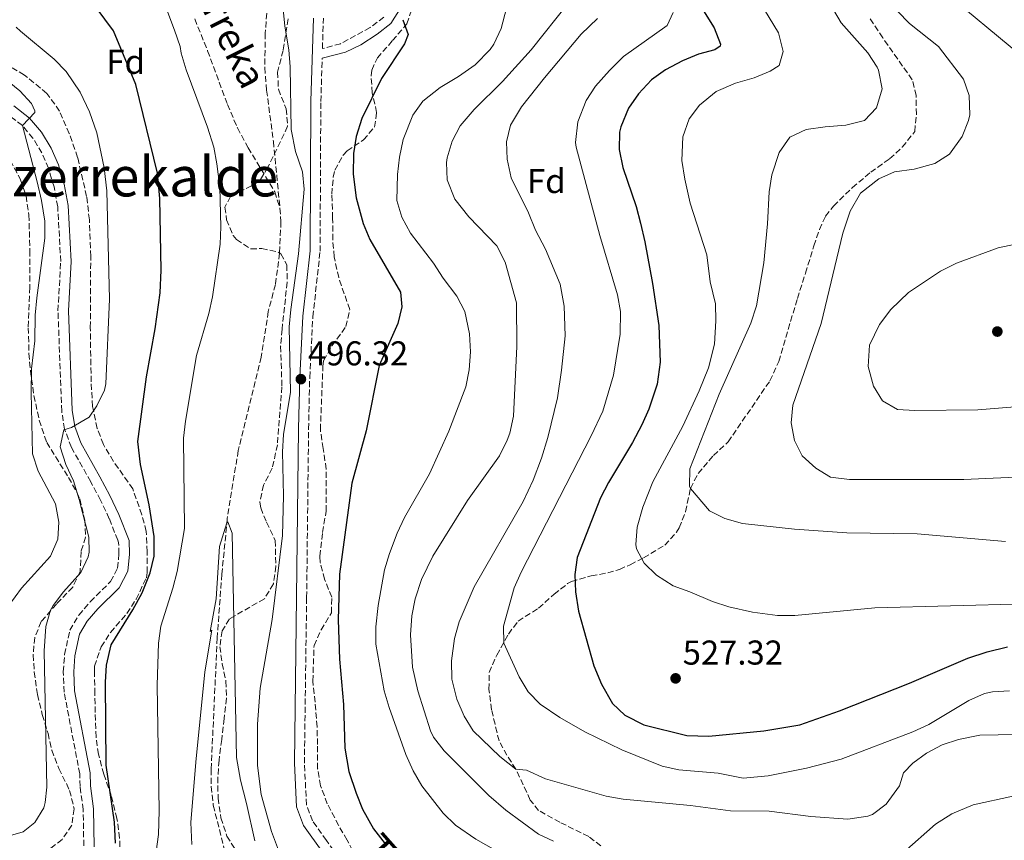
# Model space of a CAD drawing. Units: metres. Extents: x 576491 to 579917, y 4751993 to 4754344.
# Drawn here: x 579262 to 579549, y 4753717 to 4753956 of the extents above; entities that cross this region are included whole.
import ezdxf
from ezdxf.enums import TextEntityAlignment as Align

# ---------------------------------------------------------------- set-up
doc = ezdxf.new("R2010")
doc.units = ezdxf.units.M
doc.header["$MEASUREMENT"] = 0
doc.linetypes.add('DGN Style 3', pattern=[2.435891, 1.739922, -0.695969])
for name, color, linetype, lineweight in [('Barranco lineal', 142, 'DGN Style 3', 13), ('Camino', 7, 'DGN Style 3', 0), ('Cota de punto acotado terreno', 7, 'Continuous', 0), ('Curva de nivel directora', 30, 'Continuous', 30), ('Curva de nivel intermedia', 30, 'Continuous', 0), ('Etiqueta de zona arbolada', 92, 'Continuous', 0), ('Margen derecho', 7, 'Continuous', 0), ('Punto acotado terreno (símbolo)', 7, 'Continuous', 0), ('Senda', 7, 'DGN Style 3', 0), ('Texto de arroyo-regatas y barrancos', 142, 'Continuous', 0), ('Texto de Área (paraje) menor', 7, 'Continuous', 0), ('Vaguada', 142, 'DGN Style 3', 13), ('Zona arbolada', 92, 'DGN Style 3', 0)]:
    doc.layers.add(name, color=color, linetype=linetype, lineweight=lineweight)
doc.styles.add('Style-Arial', font='arial.ttf')

# ---------------------------------------------------------------- blocks, each defined once
blk = doc.blocks.new('5PATER')
at = {"layer": 'Punto acotado terreno (símbolo)', "linetype": 'Continuous', "lineweight": 0}
h = blk.add_hatch(color=51, dxfattribs=at)
edge = h.paths.add_edge_path()
edge.add_ellipse((0, 0), major_axis=(-0.11, -0.111), ratio=0.999422, start_angle=0, end_angle=360)

msp = doc.modelspace()

# ---------------------------------------------------------------- linework, layer by layer
at = {"layer": 'Barranco lineal', "color": 142, "linetype": 'DGN Style 3', "lineweight": 13}
for points in [[(579313.27, 4753955.79, 494.12), (579317.04, 4753946.53, 494.02), (579322.77, 4753930.95, 493.23), (579325.7, 4753924.13, 492.99), (579328.79, 4753918.38, 492.81), (579336.55, 4753905.58, 492.03), (579338.07, 4753900.82, 491.84)], [(579338.07, 4753900.82, 491.84), (579338.35, 4753896.94, 491.79), (579337.95, 4753887.74, 491.34), (579336.75, 4753878.62, 490.95), (579334.67, 4753870.78, 490.56), (579332.63, 4753857.5, 490.26), (579325.95, 4753830.39, 490.2), (579322.75, 4753810.64, 490.02), (579321.17, 4753794.46, 489.69), (579319.82, 4753775.95, 489.36), (579318.06, 4753737.7, 488.89), (579318.05, 4753732.7, 488.83), (579318.66, 4753727.27, 488.77), (579325.1, 4753701.83, 488.26), (579328.06, 4753692.28, 487.99), (579329.83, 4753687.6, 487.86), (579334.38, 4753678.31, 487.54), (579343.15, 4753663.3, 487.02)]]:
    msp.add_polyline3d(points, dxfattribs=at)
at = {"layer": 'Camino', "color": 7, "linetype": 'DGN Style 3', "lineweight": 0}
for points in [[(579368.31, 4753956.3, 499.66), (579364.32, 4753953.29, 498.83), (579355.7, 4753948.59, 497.26), (579350.43, 4753947.2, 496.45), (579350.71, 4753956.06, 496.88)], [(579497.94, 4753571.23, 483.23), (579480.79, 4753591.16, 485.81), (579470.69, 4753602.31, 486.25), (579457.65, 4753615.68, 486.77), (579445.1, 4753625.99, 487.27), (579428.81, 4753637.55, 488.14), (579414.74, 4753646.87, 488.83), (579406.99, 4753653.08, 489.25), (579404.98, 4753655.03, 489.71), (579384.06, 4753677.59, 493.41), (579361.04, 4753704.24, 497.7), (579357.98, 4753708.15, 497.66), (579351.58, 4753717.03, 497.5), (579347.54, 4753722.71, 497.26), (579345.78, 4753727.4, 497.23), (579345.17, 4753739.5, 497.61), (579345.83, 4753787.67, 497.56), (579346.39, 4753836.62, 496.47), (579346.72, 4753851.62, 496.09), (579347.63, 4753869.21, 496.05), (579349.74, 4753888.26, 496.54), (579349.95, 4753931.82, 497.12), (579350.34, 4753944.4, 496.41)], [(579279.55, 4753782.55, 503.13), (579282.91, 4753786.39, 502.95), (579288.79, 4753792.31, 502.59), (579290.83, 4753796.15, 502.51), (579291.23, 4753800.31, 502.71), (579291.15, 4753803.59, 502.72), (579290.87, 4753804.31, 502.8), (579288.43, 4753810.55, 503.16), (579285.87, 4753815.91, 503.47), (579283.03, 4753821.27, 503.82), (579277.39, 4753831.27, 504.34), (579275.43, 4753836.55, 505.05), (579274.59, 4753841.83, 506.89), (579273.51, 4753870.95, 508.46), (579274.31, 4753885.27, 508.69), (579273.43, 4753901.19, 508.87), (579272.35, 4753907.03, 508.85), (579270.75, 4753912.39, 508.98), (579268.83, 4753916.87, 509.15), (579266.23, 4753921.11, 509.5), (579263.15, 4753924.79, 510), (579258.87, 4753928.07, 511.94)], [(579281.02, 4753715.51, 501.83), (579280.82, 4753725.99, 502.29), (579279.94, 4753732.71, 502.33), (579279.82, 4753736.39, 502.23), (579275.31, 4753760.15, 503.42), (579275.03, 4753766.07, 503.46), (579275.43, 4753771.11, 503.38), (579276.95, 4753778.15, 503.22), (579279.55, 4753782.55, 503.13)]]:
    msp.add_polyline3d(points, dxfattribs=at)
at = {"layer": 'Curva de nivel directora', "color": 30, "linetype": 'Continuous', "lineweight": 30, "flags": 128}
for points, elevation in [([(579290.23, 4753716.2), (579289.9, 4753722.31), (579287.5, 4753738.95), (579287.35, 4753763.03), (579287.6, 4753768.02), (579288.97, 4753773.87), (579295.27, 4753784.07), (579297.95, 4753789.03), (579300.31, 4753794.79), (579301.51, 4753799.65), (579301.45, 4753805.39), (579299.99, 4753814.55), (579297.51, 4753826.31), (579296.71, 4753833.03), (579299.27, 4753851.75), (579301.75, 4753865.75), (579303.19, 4753876.23), (579303.51, 4753882.82), (579303.15, 4753903.66), (579302.47, 4753910.94), (579296.19, 4753936.7), (579289.63, 4753952.31), (579279.83, 4753965.66)], 500), ([(579461.25, 4753958.18), (579464.31, 4753953.26), (579466.21, 4753948.47), (579466.07, 4753947.9), (579464.51, 4753946.78), (579459.79, 4753945.58), (579455.11, 4753943.66), (579450.23, 4753941.02), (579446.15, 4753938.13), (579442.33, 4753934.06), (579439.48, 4753929.84), (579437.17, 4753924.45), (579436.83, 4753922.86), (579436.77, 4753917.86), (579437.79, 4753912.59), (579441.63, 4753901.26), (579442.93, 4753896.44), (579444.23, 4753891.02), (579446.39, 4753878.94), (579448.27, 4753866.7), (579448.63, 4753856.02), (579447.76, 4753849.61), (579445.31, 4753842.38), (579443.32, 4753837.79), (579440.63, 4753832.69), (579433.59, 4753821.02), (579431.25, 4753816.6), (579424.5, 4753799.26), (579423.82, 4753794.3), (579424.05, 4753789.31), (579424.86, 4753783.66), (579429.38, 4753767.74), (579431.62, 4753762.46), (579434.74, 4753756.86), (579438.35, 4753753.4), (579443.87, 4753750.63), (579456.39, 4753747.56), (579462.82, 4753747.34), (579478.82, 4753748.86), (579489.28, 4753750.68), (579500.82, 4753754.7), (579521.13, 4753762.73), (579538.1, 4753769.98), (579543.74, 4753771.82), (579549.7, 4753773.26)], 525), ([(579373.76, 4753955.58), (579375.39, 4753951.26), (579374.27, 4753948.54), (579367.59, 4753938.46), (579361.91, 4753926.86), (579360.19, 4753921.66), (579359.45, 4753916.71), (579359.36, 4753910.66), (579360.27, 4753903.76), (579362.23, 4753896.3), (579364.21, 4753891.71), (579373.15, 4753876.38), (579373.55, 4753872.14), (579372.35, 4753867.3), (579366.94, 4753855.03), (579363.11, 4753836.06), (579358.95, 4753820.86), (579355.38, 4753794.38), (579354.98, 4753781.11), (579355.4, 4753769.71), (579356.54, 4753756.55), (579356.98, 4753743.83), (579358.14, 4753737.11), (579360.22, 4753730.79), (579362.12, 4753726.16), (579365.32, 4753720.38), (579368.71, 4753716.08)], 500)]:
    msp.add_lwpolyline(points, dxfattribs=dict(at, elevation=elevation))
at = {"layer": 'Curva de nivel intermedia', "color": 30, "linetype": 'Continuous', "lineweight": 0, "flags": 128}
for points, elevation in [([(579559.46, 4754069.26), (579547.83, 4754059.74), (579544.71, 4754055.83), (579532.86, 4754037.66), (579530.26, 4754032.04), (579526.37, 4754022.27), (579522.59, 4754016.3), (579519.47, 4754012.38), (579512.42, 4754005.08), (579495.15, 4753989.18), (579489.99, 4753982.14), (579489.05, 4753977.22), (579490.18, 4753972.16), (579490.63, 4753971.26), (579497.75, 4753960.62), (579501.31, 4753954.7), (579509.03, 4753945.98), (579511.72, 4753941.81), (579512.15, 4753940.94), (579513.19, 4753935.5), (579511.55, 4753929.98), (579508.1, 4753926.32), (579502.68, 4753924.9), (579496.67, 4753924.46)], 535), ([(579548.82, 4754039.43), (579545.18, 4754030.12), (579541.95, 4754018.78), (579540.23, 4754014.09), (579536.31, 4754007.1), (579532.35, 4754001.82), (579528.88, 4753998.21), (579516.29, 4753987.87), (579511.47, 4753983.18), (579509.75, 4753978.7), (579509.91, 4753974.14), (579511.87, 4753967.74), (579514.51, 4753962.7), (579517.67, 4753958.06), (579521.19, 4753954.51), (579529.55, 4753947.82), (579536.87, 4753938.3), (579538.56, 4753933.58), (579538.69, 4753927.93), (579538.35, 4753926.3), (579536.46, 4753921.68)], 540), ([(579554.23, 4754011.3), (579543.95, 4754002.7), (579535.91, 4753994.86), (579532.31, 4753991.02), (579528.91, 4753985.66), (579526.43, 4753979.82), (579525.94, 4753974.82), (579526.07, 4753973.42), (579527.63, 4753968.3), (579530.62, 4753964.28), (579553.83, 4753944.94)], 545), ([(579302.02, 4753713.83), (579302.74, 4753718.78), (579302.93, 4753725.63), (579302.38, 4753762.19), (579302.75, 4753774.39), (579303.38, 4753779.35), (579306.95, 4753790.39), (579308.14, 4753795.24), (579310.34, 4753807.73), (579310.03, 4753833.91), (579310.63, 4753838.87), (579313.83, 4753857.99), (579317.35, 4753870.14), (579318.45, 4753875.02), (579320.71, 4753890.38), (579320.87, 4753895.38), (579320.55, 4753906.86), (579319.75, 4753913.66), (579318.79, 4753918.57), (579316.99, 4753924.38), (579310.75, 4753941.02), (579309.31, 4753945.81), (579309.03, 4753947.82), (579307.41, 4753952.55), (579298.92, 4753975.06)], 495), ([(579476.26, 4753963.01), (579483.11, 4753951.74), (579484.43, 4753946.38), (579483.27, 4753942.3), (579480.63, 4753940.62), (579476.02, 4753938.68), (579470.55, 4753937.18), (579464.91, 4753934.7), (579460.07, 4753930.78), (579457.07, 4753926.79), (579455.21, 4753921.53), (579454.92, 4753914.66), (579455.8, 4753909.21), (579457.35, 4753902.22), (579462.24, 4753887.25), (579463.15, 4753879.42), (579464.75, 4753873.02), (579464.86, 4753868.02), (579464.42, 4753861.32), (579462.7, 4753854.37), (579459.97, 4753847.69), (579455.22, 4753837.47), (579446.5, 4753821.28), (579443.58, 4753813.9), (579441.98, 4753808.06), (579441.59, 4753803.06), (579441.78, 4753801.82), (579444.02, 4753797.66), (579447.55, 4753794.12), (579452.39, 4753791.01), (579457.26, 4753789.29), (579463.82, 4753786.46), (579468.59, 4753784.95), (579475.5, 4753783.42), (579482.82, 4753782.38), (579487.82, 4753782.37), (579511.06, 4753784.62), (579555.06, 4753785.81)], 530), ([(579338.79, 4753960.62), (579339.51, 4753953.74), (579340.67, 4753946.86), (579341.03, 4753941.87), (579341.35, 4753923.66), (579342.59, 4753917.26), (579344.59, 4753911.34), (579345.09, 4753906.36), (579343.43, 4753887.5), (579341.19, 4753871.34), (579340.79, 4753866.36), (579341.11, 4753847.34), (579339.11, 4753835.02), (579338.85, 4753830.03), (579339.11, 4753817.19), (579338.81, 4753805.71), (579335.83, 4753781.27), (579332.32, 4753761.27), (579331.5, 4753750.79), (579331.54, 4753738.83), (579332.62, 4753730.39), (579335.56, 4753719.67), (579337.6, 4753714.19)], 495), ([(579422.05, 4753960.55), (579411.11, 4753946.87), (579402.75, 4753937.66), (579394.59, 4753929.5), (579390.51, 4753924.7), (579388.11, 4753920.31), (579386.68, 4753915.48), (579386.47, 4753914.06), (579386.7, 4753909.07), (579388.96, 4753903.38), (579392.96, 4753898.27), (579401.11, 4753889.89), (579403.54, 4753885.08), (579406.83, 4753873.26), (579406.99, 4753860.62), (579405.99, 4753840.3), (579404.93, 4753835.43), (579404.19, 4753833.42), (579401.91, 4753828.78), (579392.57, 4753815.88), (579382.54, 4753799.7), (579379.23, 4753792.86), (579377.38, 4753787.26), (579376.41, 4753782.36), (579376.08, 4753776.83), (579376.66, 4753767.35)], 510), ([(579403.91, 4753958.94), (579402.43, 4753953.02), (579400.31, 4753948.5), (579399.23, 4753946.94), (579394.83, 4753942.46), (579390.03, 4753939.1), (579384.67, 4753935.9), (579379.63, 4753931.9), (579376.75, 4753927.8), (579373.92, 4753920.72), (579372.8, 4753915.66), (579372.3, 4753910.61), (579372.07, 4753903.02), (579373.48, 4753898.23), (579375.99, 4753893.49), (579382.75, 4753884.78), (579385.51, 4753880.46), (579389.47, 4753875.18), (579391.81, 4753870.76), (579393.22, 4753864.26), (579393.47, 4753859.02), (579393.07, 4753853.82), (579392.09, 4753848.92), (579387.21, 4753835.98), (579381.58, 4753823.56), (579374.31, 4753810.86), (579372.15, 4753806.35), (579369.91, 4753800.46), (579368.46, 4753795.67), (579366.62, 4753785.27), (579365.94, 4753779.11), (579365.99, 4753774.1), (579368.42, 4753760.47), (579369.8, 4753755.66), (579374.66, 4753741.99), (579376.78, 4753737.27), (579379.3, 4753732.87), (579385.57, 4753724.96), (579389.16, 4753721.45), (579395.01, 4753717.41), (579406, 4753711.25)], 505), ([(579452.47, 4753957.66), (579450.71, 4753953.9), (579438.03, 4753944.9), (579433.95, 4753940.78), (579429.83, 4753936.22), (579427.11, 4753932.05), (579424.7, 4753925.91), (579424.01, 4753919.85), (579424.19, 4753918.54), (579431.11, 4753892.86), (579436.19, 4753875.66), (579437.12, 4753870.74), (579437.05, 4753864.18), (579435.03, 4753852.3), (579431.93, 4753841.8), (579428.59, 4753834.62), (579408.18, 4753795.02), (579406.21, 4753790.43), (579403.06, 4753779.34), (579403.14, 4753774.33), (579407.66, 4753764.62), (579410.22, 4753760.22), (579413.72, 4753756.64), (579419.42, 4753752.78), (579426.7, 4753748.62), (579437.54, 4753743.34), (579449.22, 4753738.62), (579454.1, 4753737.53), (579465.55, 4753736.6), (579472.74, 4753735.18), (579480.06, 4753735.82), (579491.18, 4753738.06), (579501.3, 4753740.7), (579522.18, 4753748.62), (579526.74, 4753750.69), (579538.38, 4753757.74), (579542.99, 4753759.75), (579545.26, 4753760.22), (579550.26, 4753760.51)], 520), ([(579430.46, 4753955.91), (579425.67, 4753951.34), (579415.03, 4753938.7), (579408.35, 4753930.3), (579405.11, 4753924.94), (579403.95, 4753920.06), (579404.1, 4753915.06), (579405.28, 4753909.58), (579410.31, 4753899.42), (579412.35, 4753894.38), (579415.27, 4753888.86), (579419.53, 4753878.68), (579420.73, 4753872.32), (579420.99, 4753863.66), (579419.97, 4753853.72), (579418.78, 4753845.68), (579415.99, 4753834.14), (579414.11, 4753828.14), (579411.67, 4753821.74), (579408.83, 4753815.5), (579394.54, 4753790.78), (579390.2, 4753780.59), (579388.86, 4753775.73), (579387.98, 4753769.26), (579388.1, 4753763.9), (579389.54, 4753758.14), (579391.66, 4753753.11), (579394.29, 4753748.85), (579402.01, 4753741.39), (579406.7, 4753737.74), (579409.78, 4753737.5), (579415.3, 4753734.94), (579432.94, 4753729.9), (579437.87, 4753729.03), (579457.42, 4753727.18), (579469.06, 4753725.66), (579480.34, 4753725.54), (579492.42, 4753723.98), (579503.26, 4753723.26), (579509.09, 4753724.11), (579510.38, 4753724.62), (579514.38, 4753727.62), (579518.3, 4753732.86), (579519.46, 4753736.7), (579522.1, 4753739.5), (579526.15, 4753742.44), (579530.7, 4753744.86), (579535.46, 4753746.41), (579541.63, 4753747.64), (579563.06, 4753748.06)], 515), ([(579287.08, 4753847.89), (579287.47, 4753849.75), (579288.52, 4753874.34), (579287.75, 4753905.82), (579286.91, 4753912.54), (579284.77, 4753922.69), (579282.67, 4753928.76), (579279.91, 4753934.55), (579275.87, 4753940.54), (579272.39, 4753944.14), (579262.58, 4753952.23), (579261.39, 4753953.42)], 505), ([(579259.22, 4753785.34), (579262.89, 4753790.4), (579271.35, 4753799.67), (579273.51, 4753804.55), (579273.75, 4753809.55), (579272.75, 4753814.9), (579267.75, 4753824.39), (579266.07, 4753829.43), (579265.68, 4753847.23), (579265.84, 4753854.1), (579266.75, 4753862.23), (579266.83, 4753869.75), (579267.32, 4753874.72), (579269.67, 4753892.07), (579269.66, 4753897.07), (579268.75, 4753903), (579267.49, 4753908.45), (579263.15, 4753924.79), (579266.74, 4753928.58), (579266.79, 4753929.1), (579265.79, 4753931.18), (579262.42, 4753934.88), (579257.31, 4753939.11)], 510), ([(579496.67, 4753924.46), (579491.15, 4753923.66), (579486.35, 4753921.42), (579483.27, 4753916.94), (579481.11, 4753910.46), (579480.37, 4753905.51), (579479.87, 4753896.22), (579478.75, 4753884.93), (579476.67, 4753872.46), (579475.03, 4753867.42), (579465.79, 4753846.7), (579457.24, 4753825), (579457.19, 4753820.02), (579457.46, 4753819.34), (579462.98, 4753812.86), (579467.43, 4753810.58), (579472.61, 4753809.11), (579487.7, 4753807.5), (579502.94, 4753806.47), (579523.42, 4753806.14), (579549.06, 4753803.9)], 535), ([(579536.46, 4753921.68), (579532.75, 4753916.46), (579528.54, 4753913.75), (579522.51, 4753912.14), (579516.79, 4753911.34), (579512.23, 4753909.35), (579506.89, 4753905.15), (579503.94, 4753899.96), (579501.74, 4753893.55), (579495.47, 4753867.26), (579487.19, 4753843.58), (579486.74, 4753838.38), (579487.7, 4753833.26), (579489.93, 4753828.79), (579493.94, 4753825.26), (579498.21, 4753822.64), (579503.76, 4753821.91), (579536.98, 4753821.9), (579556.26, 4753822.86)], 540), ([(579552.03, 4753890.3), (579546.99, 4753889.26), (579534.83, 4753884.78), (579530.19, 4753882.54), (579520.89, 4753876.34), (579515.71, 4753871.34), (579512.43, 4753867.02), (579509.55, 4753860.94), (579509.15, 4753854.78), (579510.71, 4753849.1), (579513.27, 4753844.83), (579517.7, 4753842.3), (579522.7, 4753841.97), (579541.02, 4753842.17), (579554.22, 4753843.26)], 545), ([(579256.98, 4753717.67), (579263.42, 4753719.51), (579266.74, 4753722.23), (579269.38, 4753726.53), (579269.82, 4753728.07), (579270.26, 4753732.55), (579269.47, 4753772.15), (579269.95, 4753779.19), (579271.31, 4753784), (579272.07, 4753785.35), (579275.11, 4753789.32), (579280.11, 4753794.95), (579282.26, 4753799.48), (579282.55, 4753800.79), (579282.51, 4753805.19), (579279.71, 4753816.15), (579277.99, 4753821.51), (579275.79, 4753826.31), (579274.18, 4753831.43), (579275.25, 4753836.34), (579277.39, 4753837.03), (579282.59, 4753840.07), (579284.83, 4753843.35), (579287.08, 4753847.89)], 505), ([(579312.41, 4753715.89), (579312.19, 4753722.27), (579313.58, 4753739.75), (579316.23, 4753766.08), (579318.27, 4753778.15), (579317.79, 4753777.75), (579319.51, 4753787.27), (579320.49, 4753802.48), (579322.6, 4753809.38), (579322.95, 4753809.67), (579324.15, 4753806.39), (579325.39, 4753741.15), (579326.55, 4753734.52), (579328.38, 4753727.75), (579330.74, 4753716.9)], 490), ([(579376.66, 4753767.35), (579378.18, 4753760.47), (579381.84, 4753748.92), (579382.74, 4753747.03), (579385.78, 4753743.05), (579398.82, 4753730.07), (579403.74, 4753725.83), (579413.3, 4753718.87), (579417.66, 4753716.87)], 510), ([(579519.54, 4753713.58), (579528.7, 4753721.74), (579533.5, 4753724.78), (579539.7, 4753727.42), (579551.26, 4753729.91), (579559.5, 4753730.86), (579602.54, 4753731.74), (579608.58, 4753732.54), (579631.22, 4753736.54), (579641.3, 4753736.86), (579639.86, 4753736.22), (579671.75, 4753736.7), (579680.26, 4753736.7), (579691.5, 4753736.06), (579697.22, 4753735.18), (579702.09, 4753734.03), (579731.13, 4753722.89), (579742.86, 4753717.42), (579753.5, 4753712.94)], 510)]:
    msp.add_lwpolyline(points, dxfattribs=dict(at, elevation=elevation))
at = {"layer": 'Margen derecho', "color": 7, "linetype": 'Continuous', "lineweight": 0}
for points in [[(579350.34, 4753944.4, 496.41), (579357.09, 4753946.18, 497.43), (579361.55, 4753948.28, 498.11), (579366.38, 4753951.4, 499.02), (579370.32, 4753954.45, 499.73), (579377.49, 4753965.88, 501.02)], [(579347.8, 4753956.02, 496.4), (579347.04, 4753931.88, 496.41), (579346.84, 4753888.43, 495.84), (579344.73, 4753869.45, 495.59), (579343.81, 4753851.72, 495.53), (579343.48, 4753836.67, 495.86), (579342.92, 4753787.7, 496.76), (579342.27, 4753739.45, 497.06), (579342.9, 4753726.8, 496.68), (579344.96, 4753721.33, 496.73), (579355.66, 4753706.4, 497.14)], [(579282.02, 4753780.76, 502.38), (579285.13, 4753784.31, 502.2), (579291.26, 4753790.48, 501.77), (579293.79, 4753795.25, 501.68), (579294.27, 4753800.2, 501.91), (579294.17, 4753804.19, 501.92), (579291.22, 4753811.76, 502.38), (579288.58, 4753817.27, 502.71), (579285.69, 4753822.73, 503.08), (579280.15, 4753832.55, 503.65), (579278.38, 4753837.32, 504.93), (579277.62, 4753842.12, 506.45), (579276.55, 4753870.92, 507.76), (579277.35, 4753885.26, 507.96), (579276.45, 4753901.55, 508.07), (579275.31, 4753907.74, 508.06), (579273.61, 4753913.42, 508.23), (579271.54, 4753918.27, 508.42), (579268.7, 4753922.89, 508.8), (579265.26, 4753926.99, 509.99), (579260.62, 4753930.55, 511.13)], [(579284.07, 4753715.2, 501.2), (579283.86, 4753726.21, 501.51), (579282.98, 4753732.95, 501.48), (579282.86, 4753736.72, 501.37), (579278.33, 4753760.5, 502.56), (579278.07, 4753766.02, 502.6), (579278.44, 4753770.66, 502.56), (579279.81, 4753777.02, 502.45), (579282.02, 4753780.76, 502.38)]]:
    msp.add_polyline3d(points, dxfattribs=at)
at = {"layer": 'Senda', "color": 7, "linetype": 'DGN Style 3', "lineweight": 0}
msp.add_polyline3d([(579431.38, 4753715.42, 509.95), (579427.86, 4753718.22, 511), (579419.5, 4753722.3, 511.71), (579413.3, 4753725.74, 511.96), (579410.86, 4753728.78, 512.32), (579406.7, 4753737.74, 515), (579404.06, 4753741.77, 515.4), (579401.78, 4753745.98, 515.82), (579400.62, 4753750.78, 516.5), (579399.62, 4753755.02, 516.99), (579398.86, 4753760.94, 517.52), (579398.92, 4753765.89, 517.95), (579401.14, 4753770.91, 519.1), (579404.5, 4753777.02, 520.32), (579407.35, 4753780.78, 520.94), (579413.3, 4753784.54, 522.13), (579417.78, 4753788.62, 523.2), (579421.73, 4753791.68, 524.29), (579422.86, 4753792.3, 524.66), (579428.62, 4753793.9, 526.17), (579433.43, 4753794.84, 527.37), (579436.82, 4753795.82, 528.21), (579439.94, 4753797.18, 529.01), (579443.82, 4753799.18, 530.1), (579450.02, 4753802.86, 531.53), (579453.39, 4753806.61, 532.58), (579454.18, 4753807.9, 532.87), (579456.03, 4753812.59, 533.25), (579457.46, 4753819.34, 535), (579459.69, 4753823.7, 535.37), (579464.14, 4753828.94, 535.98), (579468.39, 4753832.86, 536.48), (579480.59, 4753850.62, 537.86), (579483.15, 4753856.22, 537.94), (579488.55, 4753874.54, 537.93), (579490.91, 4753881.9, 538.07), (579493.35, 4753889.9, 538.2), (579494.98, 4753894.62, 538.45), (579496.75, 4753898.46, 538.69), (579499.07, 4753901.42, 538.96), (579504.55, 4753906.78, 539.45), (579509.87, 4753911.26, 539.18), (579515.39, 4753915.18, 538.9), (579519.07, 4753918.53, 538.24), (579522.67, 4753923.1, 537.6), (579523.18, 4753928.08, 537.23), (579523.08, 4753933.53, 536.94), (579521.95, 4753938.14, 537.09), (579513.39, 4753950.3, 537.1), (579509.67, 4753955.98, 537.45)], dxfattribs=at)
at = {"layer": 'Vaguada', "color": 142, "linetype": 'DGN Style 3', "lineweight": 13}
msp.add_polyline3d([(579335.51, 4753976.94, 494.82), (579333.81, 4753951.63, 493.99), (579333.62, 4753941.64, 493.53), (579334.19, 4753935.1, 493.35), (579336.16, 4753920.22, 493.07), (579338.07, 4753900.82, 491.84)], dxfattribs=at)
at = {"layer": 'Zona arbolada', "color": 92, "linetype": 'DGN Style 3', "lineweight": 0}
for points in [[(579360.3, 4753711.91, 504.58), (579357.62, 4753717.11, 504.16), (579355.11, 4753721.43, 504.19), (579351.83, 4753727.7, 505), (579349.9, 4753732.95, 505.69), (579349.03, 4753737.83, 506.28), (579348.98, 4753744.95, 506.35), (579348.86, 4753750.07, 505.45), (579348.3, 4753757.19, 504.61), (579347.62, 4753763.35, 504.49), (579347.98, 4753773.67, 503.86), (579350.04, 4753778.22, 503.69), (579353.02, 4753783.19, 503.77), (579353.15, 4753787.75, 504.31), (579351.03, 4753792.95, 504.73), (579349.78, 4753797.83, 504.59), (579349.67, 4753799.67, 504.46), (579350.43, 4753806.55, 503.62), (579351.51, 4753812.7, 503.8), (579351.53, 4753824.96, 502.15), (579350.61, 4753830.99, 501.81), (579349.82, 4753836.39, 501.98), (579350.56, 4753854.81, 502.59), (579350.75, 4753856.46, 502.54), (579353.18, 4753860.77, 501.83), (579357.27, 4753866.38, 501.58), (579358.35, 4753871.34, 501.63), (579355.15, 4753880.62, 502.57), (579353.83, 4753886.62, 503.59), (579353.42, 4753891.58, 504.09), (579353.39, 4753897.94, 504.38), (579353.15, 4753904.86, 504.1), (579353.56, 4753909.81, 503.65), (579354.03, 4753911.82, 503.5), (579356.41, 4753916.22, 503.55), (579357.59, 4753917.5, 503.68), (579362.39, 4753920.62, 504.46), (579365.55, 4753924.38, 505.54), (579366.19, 4753928.62, 505.54), (579364.91, 4753934.3, 505.21), (579364.56, 4753939.3, 504.94), (579364.75, 4753940.94, 504.94), (579366.39, 4753944.46, 505.57), (579370.79, 4753949.5, 506.86), (579374.95, 4753954.38, 507.52), (579376.95, 4753959.98, 507.28)], [(579353.15, 4753904.86, 504.1), (579353.56, 4753909.81, 503.65), (579354.03, 4753911.82, 503.5), (579356.41, 4753916.22, 503.55), (579357.59, 4753917.5, 503.68), (579362.39, 4753920.62, 504.46), (579365.55, 4753924.38, 505.54), (579366.19, 4753928.62, 505.54), (579364.91, 4753934.3, 505.21), (579364.56, 4753939.3, 504.94), (579364.75, 4753940.94, 504.94), (579366.39, 4753944.46, 505.57), (579370.79, 4753949.5, 506.86), (579374.95, 4753954.38, 507.52), (579376.95, 4753959.98, 507.28)], [(579340.43, 4753955.79, 500.41), (579338.99, 4753946.62, 500.26), (579337.39, 4753940.38, 499.75), (579337.63, 4753935.38, 499.75), (579339.87, 4753929.66, 499.63), (579340.3, 4753924.6, 499.7), (579337.19, 4753917.98, 499.54), (579334.55, 4753912.7, 498.7), (579331.96, 4753908.43, 498.58), (579323.67, 4753904.22, 499.06), (579322.07, 4753901.1, 499.3), (579322.55, 4753897.42, 499.27), (579324.49, 4753892.89, 498.87), (579325.39, 4753891.66, 498.76), (579329.59, 4753888.95, 498.55), (579332.79, 4753889.1, 498.73), (579337.57, 4753888, 499.44), (579338.31, 4753887.5, 499.51), (579340.07, 4753884.3, 499.6), (579340.17, 4753879.3, 499.47), (579338.67, 4753865.66, 499.72), (579338.27, 4753860.68, 499.54), (579338.63, 4753848.86, 499.57), (579337.31, 4753832.06, 499.69), (579335.83, 4753825.19, 499.63), (579333.27, 4753820.31, 499.09), (579332.2, 4753815.31, 498.98), (579332.47, 4753813.67, 498.97), (579334.15, 4753809.51, 498.97), (579336.71, 4753804.23, 499.21), (579336.87, 4753796.71, 499.48), (579336.15, 4753791.59, 499.6), (579333.54, 4753787.28, 499.64), (579323.35, 4753781.43, 498.34), (579321.23, 4753777.91, 498.37), (579320.59, 4753773.35, 498.37), (579321.26, 4753768.39, 498.34), (579322.34, 4753763.35, 498.46), (579322.54, 4753758.35, 498.6), (579321.82, 4753752.47, 498.58), (579321.14, 4753746.39, 498.04), (579320.34, 4753740.39, 497.92), (579320, 4753735.4, 497.64), (579320.06, 4753729.35, 497.44), (579320.9, 4753723.59, 497.44), (579322.62, 4753718.31, 497.38), (579325.27, 4753714.06, 497.35)], [(579340.43, 4753955.79, 500.41), (579338.99, 4753946.62, 500.26), (579337.39, 4753940.38, 499.75), (579337.63, 4753935.38, 499.75), (579339.87, 4753929.66, 499.63), (579340.3, 4753924.6, 499.7), (579337.19, 4753917.98, 499.54), (579334.55, 4753912.7, 498.7), (579331.96, 4753908.43, 498.58), (579323.67, 4753904.22, 499.06), (579322.07, 4753901.1, 499.3), (579322.55, 4753897.42, 499.27), (579324.49, 4753892.89, 498.87), (579325.39, 4753891.66, 498.76), (579329.59, 4753888.95, 498.55), (579332.79, 4753889.1, 498.73), (579337.57, 4753888, 499.44), (579338.31, 4753887.5, 499.51), (579340.07, 4753884.3, 499.6), (579340.17, 4753879.3, 499.47), (579338.67, 4753865.66, 499.72), (579338.27, 4753860.68, 499.54), (579338.63, 4753848.86, 499.57), (579337.31, 4753832.06, 499.69), (579335.83, 4753825.19, 499.63), (579333.27, 4753820.31, 499.09), (579332.2, 4753815.31, 498.98), (579332.47, 4753813.67, 498.97), (579334.15, 4753809.51, 498.97), (579336.71, 4753804.23, 499.21), (579336.87, 4753796.71, 499.48), (579336.15, 4753791.59, 499.6), (579333.54, 4753787.28, 499.64), (579323.35, 4753781.43, 498.34), (579321.23, 4753777.91, 498.37), (579320.59, 4753773.35, 498.37), (579321.26, 4753768.39, 498.34), (579322.34, 4753763.35, 498.46), (579322.54, 4753758.35, 498.6), (579321.82, 4753752.47, 498.58), (579321.14, 4753746.39, 498.04), (579320.34, 4753740.39, 497.92), (579320, 4753735.4, 497.64), (579320.06, 4753729.35, 497.44), (579320.9, 4753723.59, 497.44), (579322.62, 4753718.31, 497.38), (579325.27, 4753714.06, 497.35)], [(579291.54, 4753712.71, 501.22), (579291.44, 4753717.7, 500.88), (579290.66, 4753723.41, 501.02), (579289.02, 4753730.07, 501.76), (579286.82, 4753736.31, 502.18), (579285.26, 4753742.07, 502.09), (579284.61, 4753747.02, 502.4), (579284.34, 4753754.23, 503.35), (579284.23, 4753759.67, 503.29), (579284.11, 4753765.91, 502.78), (579284.11, 4753767.67, 503.08), (579286.07, 4753773.27, 503.17), (579288.77, 4753777.47, 503.44), (579293.51, 4753782.95, 503.38), (579296.23, 4753787.12, 503.45), (579299.22, 4753793.39, 503.74), (579299.47, 4753794.95, 503.8), (579299.43, 4753800.95, 503.71), (579299.19, 4753806.87, 504.01), (579297.88, 4753811.69, 504.02), (579295.27, 4753819.19, 504.55), (579289.67, 4753827.19, 505.9), (579286.71, 4753832.15, 506.59), (579284.91, 4753836.81, 506.68), (579283.59, 4753843.14, 507), (579283.15, 4753850.31, 507.82), (579283.07, 4753855.3, 508.01), (579282.91, 4753866.1, 507.57), (579283.03, 4753886.79, 509.11), (579282.63, 4753897.46, 509.5), (579281.83, 4753904.23, 509.08), (579279.23, 4753915.55, 508.84), (579276.8, 4753922.48, 509.46), (579273.97, 4753929.03, 509.78), (579270.28, 4753934.17, 510.12), (579263.75, 4753939.5, 510.82), (579253.87, 4753945.35, 510.79)], [(579291.54, 4753712.71, 501.22), (579291.44, 4753717.7, 500.88), (579290.66, 4753723.41, 501.02), (579289.02, 4753730.07, 501.76), (579286.82, 4753736.31, 502.18), (579285.26, 4753742.07, 502.09), (579284.61, 4753747.02, 502.4), (579284.34, 4753754.23, 503.35), (579284.23, 4753759.67, 503.29), (579284.11, 4753765.91, 502.78), (579284.11, 4753767.67, 503.08), (579286.07, 4753773.27, 503.17), (579288.77, 4753777.47, 503.44), (579293.51, 4753782.95, 503.38), (579296.23, 4753787.12, 503.45), (579299.22, 4753793.39, 503.74), (579299.47, 4753794.95, 503.8), (579299.43, 4753800.95, 503.71), (579299.19, 4753806.87, 504.01), (579297.88, 4753811.69, 504.02), (579295.27, 4753819.19, 504.55), (579289.67, 4753827.19, 505.9), (579286.71, 4753832.15, 506.59), (579284.91, 4753836.81, 506.68), (579283.59, 4753843.14, 507), (579283.15, 4753850.31, 507.82), (579283.07, 4753855.3, 508.01), (579282.91, 4753866.1, 507.57), (579283.03, 4753886.79, 509.11), (579282.63, 4753897.46, 509.5), (579281.83, 4753904.23, 509.08), (579279.23, 4753915.55, 508.84), (579276.8, 4753922.48, 509.46), (579273.97, 4753929.03, 509.78), (579270.28, 4753934.17, 510.12), (579263.75, 4753939.5, 510.82), (579253.87, 4753945.35, 510.79)], [(579259.66, 4753914.67, 516.22), (579262.47, 4753909.35, 516.19), (579264.23, 4753904.39, 515.8), (579265.03, 4753898.87, 515.38), (579265.34, 4753888.5, 515.3), (579265.32, 4753877.8, 514.42), (579264.87, 4753866.07, 514.15), (579265.07, 4753858.55, 512.56), (579265.48, 4753853.57, 512.31), (579266.52, 4753846.33, 512.26), (579268.06, 4753839.2, 512.03), (579270.23, 4753832.73, 511.49), (579276.55, 4753822.55, 511.33), (579278.96, 4753818.24, 510.74), (579279.83, 4753816.31, 510.49), (579281.31, 4753810.15, 510.46), (579281.52, 4753805.22, 509.6), (579280.23, 4753801.03, 509.14), (579279.95, 4753795.19, 508.6), (579277.78, 4753790.67, 508.58), (579273.07, 4753785.75, 508.3), (579268.63, 4753780.63, 508.36), (579266.75, 4753775.99, 508.36), (579266.3, 4753771.02, 508.01), (579266.58, 4753765.99, 507.42), (579267.51, 4753759.43, 507.34), (579268.95, 4753753.59, 507.31), (579270.62, 4753748.15, 506.98), (579271.68, 4753743.27, 506.52), (579273.78, 4753737.91, 505.39), (579276.9, 4753731.59, 504.67), (579278.22, 4753726.23, 504.67), (579277.5, 4753721.51, 504.49), (579274.72, 4753717.34, 504.02), (579269.59, 4753713.29, 503.95)], [(579259.66, 4753914.67, 516.22), (579262.47, 4753909.35, 516.19), (579264.23, 4753904.39, 515.8), (579265.03, 4753898.87, 515.38), (579265.34, 4753888.5, 515.3), (579265.32, 4753877.8, 514.42), (579264.87, 4753866.07, 514.15), (579265.07, 4753858.55, 512.56), (579265.48, 4753853.57, 512.31), (579266.52, 4753846.33, 512.26), (579268.06, 4753839.2, 512.03), (579270.23, 4753832.73, 511.49), (579276.55, 4753822.55, 511.33), (579278.96, 4753818.24, 510.74), (579279.83, 4753816.31, 510.49), (579281.31, 4753810.15, 510.46), (579281.52, 4753805.22, 509.6), (579280.23, 4753801.03, 509.14), (579279.95, 4753795.19, 508.6), (579277.78, 4753790.67, 508.58), (579273.07, 4753785.75, 508.3), (579268.63, 4753780.63, 508.36), (579266.75, 4753775.99, 508.36), (579266.3, 4753771.02, 508.01)], [(579360.3, 4753711.91, 504.58), (579357.62, 4753717.11, 504.16), (579355.11, 4753721.43, 504.19), (579351.83, 4753727.7, 505), (579349.9, 4753732.95, 505.69), (579349.03, 4753737.83, 506.28), (579348.98, 4753744.95, 506.35), (579348.86, 4753750.07, 505.45), (579348.3, 4753757.19, 504.61), (579347.62, 4753763.35, 504.49), (579347.98, 4753773.67, 503.86), (579350.04, 4753778.22, 503.69), (579353.02, 4753783.19, 503.77), (579353.15, 4753787.75, 504.31), (579351.03, 4753792.95, 504.73), (579349.78, 4753797.83, 504.59), (579349.67, 4753799.67, 504.46), (579350.43, 4753806.55, 503.62), (579351.51, 4753812.7, 503.8), (579351.53, 4753824.96, 502.15), (579350.61, 4753830.99, 501.81), (579349.82, 4753836.39, 501.98), (579350.56, 4753854.81, 502.59), (579350.75, 4753856.46, 502.54), (579353.18, 4753860.77, 501.83), (579357.27, 4753866.38, 501.58), (579358.35, 4753871.34, 501.63), (579355.15, 4753880.62, 502.57), (579353.83, 4753886.62, 503.59), (579353.42, 4753891.58, 504.09), (579353.39, 4753897.94, 504.38), (579353.15, 4753904.86, 504.1)], [(579266.3, 4753771.02, 508.01), (579266.58, 4753765.99, 507.42), (579267.51, 4753759.43, 507.34), (579268.95, 4753753.59, 507.31), (579270.62, 4753748.15, 506.98), (579271.68, 4753743.27, 506.52), (579273.78, 4753737.91, 505.39), (579276.9, 4753731.59, 504.67), (579278.22, 4753726.23, 504.67), (579277.5, 4753721.51, 504.49), (579274.72, 4753717.34, 504.02), (579269.59, 4753713.29, 503.95)]]:
    msp.add_polyline3d(points, dxfattribs=at)

# ---------------------------------------------------------------- block references
at = {"layer": 'Punto acotado terreno (símbolo)', "color": 7, "linetype": 'Continuous', "lineweight": 0, "xscale": 10, "yscale": 10, "zscale": 10}
for p in [(579546.71, 4753864.94, 549.01), (579344.15, 4753851.1, 496.32), (579453.14, 4753764.14, 527.32)]:
    msp.add_blockref('5PATER', p, dxfattribs=at)

# ---------------------------------------------------------------- texts
at = {"color": 7, "linetype": 'Continuous', "lineweight": 0, "style": 'Style-Arial'}
msp.add_text('Txara', height=9, rotation=311.379, dxfattribs=at).set_placement((579371.6, 4753701.9, 498.28), align=Align.CENTER)
at = {"layer": 'Cota de punto acotado terreno', "color": 7, "linetype": 'Continuous', "lineweight": 0, "style": 'Style-Arial'}
for s, p in [('496.32', (579346.2, 4753855.1, 496.32)), ('527.32', (579455.2, 4753768.14, 527.32))]:
    msp.add_text(s, height=7, dxfattribs=at).set_placement(p)
at = {"layer": 'Etiqueta de zona arbolada', "color": 92, "linetype": 'Continuous', "lineweight": 0, "style": 'Style-Arial'}
for p in [(579293.21, 4753943.34, 500.46), (579415.53, 4753908.7, 516.81)]:
    msp.add_text('Fd', height=7, dxfattribs=at).set_placement(p, align=Align.MIDDLE_CENTER)
at = {"layer": 'Texto de arroyo-regatas y barrancos', "color": 142, "linetype": 'Continuous', "lineweight": 0, "style": 'Style-Arial'}
msp.add_text('Erreka', height=8, rotation=296.6863, dxfattribs=at).set_placement((579312.46, 4753964.4, 494.6))
at = {"layer": 'Texto de Área (paraje) menor', "color": 7, "linetype": 'Continuous', "lineweight": 0, "style": 'Style-Arial'}
msp.add_text('Baratzerrekalde', height=11.5, dxfattribs=at).set_placement((579278.86, 4753909.97, 517.82), align=Align.MIDDLE_CENTER)

doc.saveas('drawing.dxf')
